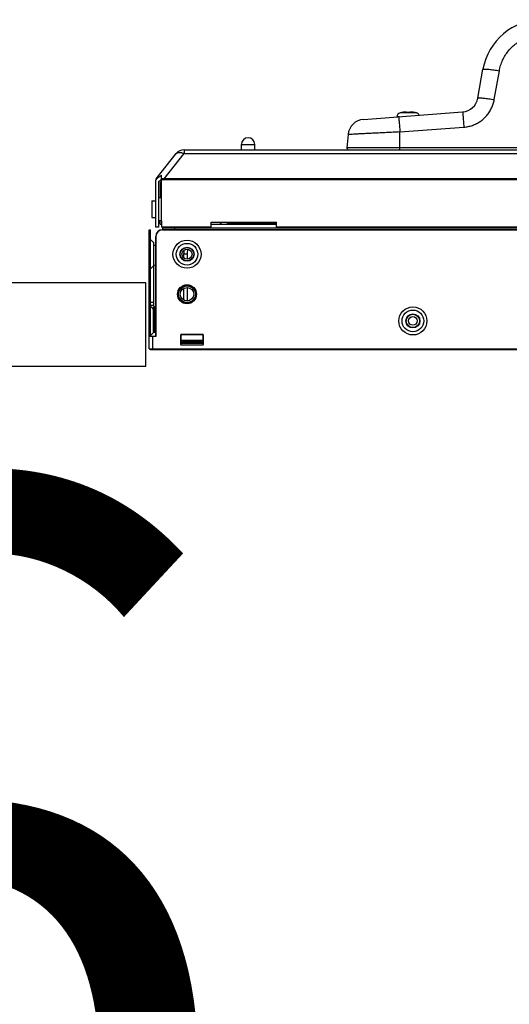
# Model space of a CAD drawing. Units: millimetres. Extents: x 73649 to 305226, y 9492 to 98772.
# Drawn here: x 288028 to 288175, y 29107 to 29402 of the extents above; entities that cross this region are included whole.
import ezdxf

# ---------------------------------------------------------------- set-up
doc = ezdxf.new("R2010")
doc.units = ezdxf.units.MM
doc.layers.get('DEFPOINTS').update_dxf_attribs({"color": 2})
for name, color, linetype in [('3110T_U_113_DXF_CONTINUOUS_LINE', 7, 'Continuous'), ('C_BTM_310_DXF_CONTINUOUS_LINE', 7, 'Continuous'), ('CF_TFT_18_DXF_CONTINUOUS_LINE', 7, 'Continuous'), ('COVER_CNTB_4DXF_CONTINUOUS_LINE', 7, 'Continuous'), ('FAB30016411_DXF_CONTINUOUS_LINE', 7, 'Continuous'), ('MANIFOLD_SOLDXF_CONTINUOUS_LINE', 7, 'Continuous'), ('MCK67151201_DXF_CONTINUOUS_LINE', 7, 'Continuous'), ('MEB62674401_DXF_CONTINUOUS_LINE', 7, 'Continuous'), ('MGJ63344102_DXF_CONTINUOUS_LINE', 7, 'Continuous'), ('PAD_CASE_H_CDXF_CONTINUOUS_LINE', 7, 'Continuous')]:
    doc.layers.add(name, color=color, linetype=linetype)
doc.styles.add('智能文字', font='gbenor.shx', dxfattribs={"width": 0.7, "bigfont": '@HZTXT.SHX'})
doc.dimstyles.new('智能标注', dxfattribs={"dimscale": 0, "dimtxt": 250, "dimasz": 40, "dimexe": 50, "dimexo": 100, "dimgap": 50, "dimtad": 1, "dimtoh": 1, "dimdec": 0, "dimzin": 0, "dimdsep": 46, "dimtxsty": '智能文字', "dimblk": 'ARCHTICK', "dimcen": 10, "dimclrd": 3, "dimclre": 3, "dimclrt": 3, "dimadec": 0, "dimazin": 0, "dimtfac": 1, "dimtdec": 0, "dimtix": 1, "dimtmove": 2, "dimatfit": 3, "dimfxl": 1, "dimtolj": 1, "dimtzin": 0, "dimlwd": -1, "dimlwe": 25, "dimarcsym": 0})

# ---------------------------------------------------------------- blocks, each defined once
blk = doc.blocks.new('pf')
at = {"layer": '3110T_U_113_DXF_CONTINUOUS_LINE', "color": 7, "linetype": 'Continuous'}
for p, q in [((88276.85, 33952.15), (88276.9, 33952.2)), ((88276.85, 33916.47), (88276.85, 33952.15)), ((88276.9, 33952.2), (88276.9, 33920.2)), ((88276.9, 33952.2), (88277.2, 33952.2)), ((88277.2, 33920.2), (88277.2, 33952.2)), ((88280.8, 33952.2), (89488.1, 33952.2)), ((89488.1, 33952.15), (88280.8, 33952.15)), ((88278.2, 33948.27), (88277.2, 33949.27)), ((88278.2, 33941.44), (88278.2, 33948.27)), ((88278.8, 33920.2), (88278.8, 33950.2)), ((88278.85, 33950.2), (88278.85, 33920.2)), ((88278.2, 33941.44), (88277.2, 33940.44)), ((88278.15, 33928.32), (88277.2, 33929.27)), ((88278.2, 33921.44), (88278.2, 33921.6)), ((88278.85, 33920.2), (88276.85, 33920.2)), ((88278.2, 33921.44), (88277.2, 33920.44)), ((88286.3, 33917.75), (88286.3, 33920.65)), ((88286.35, 33920.65), (88286.35, 33917.75)), ((88286.45, 33920.8), (88292.85, 33920.8)), ((88292.85, 33920.75), (88286.45, 33920.75)), ((88292.95, 33917.75), (88292.95, 33920.65)), ((88293, 33920.65), (88293, 33917.75)), ((88276.85, 33916.47), (89492.05, 33916.47)), ((88277.15, 33916.3), (89491.75, 33916.3)), ((88286.45, 33917.65), (88292.85, 33917.65)), ((88292.85, 33917.6), (88286.45, 33917.6))]:
    blk.add_line(p, q, dxfattribs=at)
at = {"layer": '3110T_U_113_DXF_CONTINUOUS_LINE', "color": 9, "linetype": 'Continuous'}
for p, q in [((88280.8, 33952.2), (88280.8, 33952.15)), ((88277.2, 33950.2), (88276.85, 33950.2)), ((88278.85, 33950.2), (88278.8, 33950.2)), ((88277.8, 33920.2), (88277.8, 33916.3)), ((88286.35, 33920.65), (88286.3, 33920.65)), ((88286.45, 33920.8), (88286.45, 33920.75)), ((88292.85, 33920.75), (88292.85, 33920.8)), ((88293, 33920.65), (88292.95, 33920.65)), ((88286.3, 33917.75), (88286.35, 33917.75)), ((88286.45, 33917.65), (88286.45, 33917.6)), ((88292.85, 33917.6), (88292.85, 33917.65)), ((88292.95, 33917.75), (88293, 33917.75))]:
    blk.add_line(p, q, dxfattribs=at)
at = {"layer": '3110T_U_113_DXF_CONTINUOUS_LINE', "color": 7, "linetype": 'Continuous'}
for centre, radius in [((88288.15, 33944.85), 4.2), ((88288.15, 33944.85), 3.25), ((88288.15, 33944.85), 2.1), ((88288.15, 33944.85), 2), ((88288.15, 33932.85), 2.85), ((88288.15, 33932.85), 2.8), ((88355.84, 33924.85), 4.2), ((88355.84, 33924.85), 3.25), ((88355.84, 33924.85), 2.1), ((88355.84, 33924.85), 2)]:
    blk.add_circle(centre, radius, dxfattribs=at)
for centre, radius, start, end in [((88280.8, 33950.2), 2, 90, 180), ((88280.8, 33950.2), 1.95, 90, 180), ((88286.45, 33920.65), 0.15, 89.9999, 180.0003), ((88286.45, 33920.65), 0.1, 90, 180), ((88292.85, 33920.65), 0.15, 359.9998, 90.0003), ((88292.85, 33920.65), 0.1, 0, 90), ((88277.15, 33916.65), 0.35, 211.0027, 270), ((88286.45, 33917.75), 0.15, 179.9998, 270.0003), ((88286.45, 33917.75), 0.1, 180, 270), ((88292.85, 33917.75), 0.1, 270, 0), ((88292.85, 33917.75), 0.15, 269.9999, 0.0003)]:
    blk.add_arc(centre, radius, start, end, dxfattribs=at)
at = {"layer": 'C_BTM_310_DXF_CONTINUOUS_LINE', "color": 7, "linetype": 'Continuous'}
for p, q in [((88298.02, 33954.45), (88298.4, 33953.85)), ((88280.9, 33952.2), (88280.9, 33952.65)), ((88295.4, 33953.85), (88315, 33953.85)), ((88287.15, 33944.85), (88287.15, 33943.74)), ((88288.15, 33944.85), (88288.15, 33943.35)), ((88287.15, 33934.58), (88287.15, 33931.13)), ((88288.15, 33934.85), (88288.15, 33930.85)), ((88278.15, 33921.65), (88278.15, 33929.05)), ((88278.8, 33929.05), (88278.15, 33929.05)), ((88278.45, 33921.35), (88278.45, 33929.05)), ((88278.45, 33921.35), (88278.15, 33921.65)), ((88278.8, 33921.35), (88278.45, 33921.35))]:
    blk.add_line(p, q, dxfattribs=at)
at = {"layer": 'C_BTM_310_DXF_CONTINUOUS_LINE', "color": 9, "linetype": 'Continuous'}
for p, q in [((88819.15, 33952.65), (88280.9, 33952.65)), ((88284.4, 33952.95), (88284.4, 33952.2)), ((88288.15, 33944.85), (88287.15, 33944.85)), ((88278.15, 33922.35), (88278.8, 33922.35))]:
    blk.add_line(p, q, dxfattribs=at)
at = {"layer": 'C_BTM_310_DXF_CONTINUOUS_LINE', "color": 7, "linetype": 'Continuous'}
for centre, radius in [((88288.15, 33944.85), 1.5), ((88288.15, 33932.85), 2.5), ((88288.15, 33932.85), 2), ((88355.84, 33924.85), 1.3)]:
    blk.add_circle(centre, radius, dxfattribs=at)
for centre, radius, start in [((88282.1, 33952.65), 1.2, 165.4811), ((88293.15, 33944.85), 6, 168.235), ((88293.15, 33944.85), 5, 162.7273)]:
    blk.add_arc(centre, radius, start, 180, dxfattribs=at)
at = {"layer": 'CF_TFT_18_DXF_CONTINUOUS_LINE', "color": 7, "linetype": 'Continuous'}
for p, q in [((88292.95, 33918.95), (88286.35, 33918.95)), ((88286.35, 33918.75), (88292.95, 33918.75)), ((88292.95, 33918.35), (88286.35, 33918.35)), ((88292.95, 33918.05), (88286.35, 33918.05))]:
    blk.add_line(p, q, dxfattribs=at)
at = {"layer": 'COVER_CNTB_4DXF_CONTINUOUS_LINE', "color": 7, "linetype": 'Continuous'}
for p, q in [((88300.25, 33954.45), (88300.25, 33953.85)), ((88300.25, 33954.33), (88315, 33954.33)), ((88303.25, 33953.96), (88315, 33953.96))]:
    blk.add_line(p, q, dxfattribs=at)
at = {"layer": 'COVER_CNTB_4DXF_CONTINUOUS_LINE', "color": 9, "linetype": 'Continuous'}
blk.add_line((88303.25, 33953.96), (88303.25, 33953.85), dxfattribs=at)
at = {"layer": 'COVER_CNTB_4DXF_CONTINUOUS_LINE', "color": 7, "linetype": 'Continuous', "start_tangent": (-1, 0), "end_tangent": (0, 1)}
blk.add_spline([(88303.25, 33953.96), (88302.77, 33953.96), (88302.32, 33953.97), (88301.88, 33953.98), (88301.48, 33953.99), (88301.12, 33954.01), (88300.82, 33954.03), (88300.57, 33954.05), (88300.39, 33954.07), (88300.28, 33954.09), (88300.25, 33954.12)], degree=3, dxfattribs=at)
at = {"layer": 'FAB30016411_DXF_CONTINUOUS_LINE', "color": 7, "linetype": 'Continuous'}
for p, q in [((88352.4, 33987.32), (88351.98, 33987.21)), ((88352.4, 33987.3), (88352.4, 33987.32)), ((88353.95, 33987.3), (88353.95, 33987.41)), ((88354.95, 33987.41), (88354.95, 33987.3)), ((88356.5, 33987.32), (88356.5, 33987.3)), ((88356.5, 33987.32), (88356.91, 33987.21)), ((88351.04, 33986.07), (88351.04, 33986.02))]:
    blk.add_line(p, q, dxfattribs=at)
at = {"layer": 'FAB30016411_DXF_CONTINUOUS_LINE', "color": 9, "linetype": 'Continuous'}
for p, q in [((88356.91, 33987.21), (88351.98, 33987.21)), ((88351.7, 33986.07), (88351.04, 33986.07))]:
    blk.add_line(p, q, dxfattribs=at)
at = {"layer": 'FAB30016411_DXF_CONTINUOUS_LINE', "color": 7, "linetype": 'Continuous'}
for centre, radius, start, end in [((88352.34, 33985.96), 1.3, 105.8809, 175), ((88354.45, 33978.55), 8.99, 99.609, 103.187), ((88354.45, 33978.55), 8.76, 86.7292, 93.2708), ((88354.45, 33978.55), 8.99, 76.813, 80.391), ((88356.55, 33985.96), 1.3, 25.8602, 74.1191)]:
    blk.add_arc(centre, radius, start, end, dxfattribs=at)
for points, start_tangent, end_tangent in [([(88353.95, 33987.41), (88353.94, 33987.43), (88353.92, 33987.45), (88353.88, 33987.46), (88353.83, 33987.47), (88353.77, 33987.48), (88353.69, 33987.48), (88353.61, 33987.48), (88353.51, 33987.48), (88353.41, 33987.47), (88353.3, 33987.46), (88353.18, 33987.45), (88353.07, 33987.43), (88352.95, 33987.41)], (0, 1), (-0.98597, -0.166924)), ([(88355.95, 33987.41), (88355.82, 33987.43), (88355.71, 33987.45), (88355.59, 33987.46), (88355.48, 33987.47), (88355.38, 33987.48), (88355.28, 33987.48), (88355.2, 33987.48), (88355.12, 33987.48), (88355.06, 33987.47), (88355.01, 33987.46), (88354.97, 33987.45), (88354.95, 33987.43), (88354.95, 33987.41)], (-0.98597, 0.166924), (0, -1))]:
    blk.add_spline(points, degree=3, dxfattribs=dict(at, start_tangent=start_tangent, end_tangent=end_tangent))
at = {"layer": 'MANIFOLD_SOLDXF_CONTINUOUS_LINE', "color": 7, "linetype": 'Continuous'}
for p, q in [((88277.99, 33948.47), (88278.17, 33948.47)), ((88278.17, 33948.3), (88278.17, 33948.47)), ((88278.8, 33947.47), (88278.2, 33947.47)), ((88278.17, 33929.47), (88278.17, 33941.41)), ((88278.8, 33941.47), (88278.2, 33941.47)), ((88278.17, 33929.47), (88277.2, 33929.47))]:
    blk.add_line(p, q, dxfattribs=at)
at = {"layer": 'MANIFOLD_SOLDXF_CONTINUOUS_LINE', "color": 9, "linetype": 'Continuous'}
blk.add_line((88277.2, 33930.47), (88278.17, 33930.47), dxfattribs=at)
at = {"layer": 'MCK67151201_DXF_CONTINUOUS_LINE', "color": 7, "linetype": 'Continuous'}
for p, q in [((88278.95, 33967.49), (88284.94, 33975.02)), ((88287.29, 33976.15), (88388.14, 33976.15)), ((88278.85, 33952.95), (88278.85, 33967.18)), ((88279.65, 33966.65), (88279.65, 33952.95)), ((88280.55, 33961.85), (88280.55, 33968.56)), ((88277.65, 33960.85), (88277.65, 33955.85)), ((88277.65, 33960.85), (88278.85, 33960.85)), ((88279.75, 33954.85), (88279.75, 33961.85)), ((88279.75, 33961.85), (88280.55, 33961.85)), ((88277.65, 33955.85), (88278.85, 33955.85)), ((88280.55, 33954.85), (88279.75, 33954.85)), ((88280.55, 33954.85), (88280.55, 33952.95)), ((88295.4, 33952.95), (88295.4, 33954.45)), ((88295.4, 33954.45), (88315, 33954.45)), ((88315, 33952.95), (88315, 33954.45)), ((88279.65, 33952.95), (88278.85, 33952.95)), ((88295.4, 33952.95), (88280.55, 33952.95)), ((89488.35, 33952.95), (88315, 33952.95))]:
    blk.add_line(p, q, dxfattribs=at)
at = {"layer": 'MCK67151201_DXF_CONTINUOUS_LINE', "color": 9, "linetype": 'Continuous'}
for p, q in [((88281.3, 33967.49), (88287.29, 33975.02)), ((88287.29, 33976.15), (88287.29, 33975.02)), ((88287.29, 33975.02), (88387.71, 33975.02)), ((88281.3, 33967.18), (88281.3, 33967.49)), ((88394.94, 33967.49), (88281.3, 33967.49)), ((88394.94, 33967.18), (88281.3, 33967.18)), ((88280.55, 33954.85), (88280.55, 33961.85))]:
    blk.add_line(p, q, dxfattribs=at)
at = {"layer": 'MCK67151201_DXF_CONTINUOUS_LINE', "color": 7, "linetype": 'Continuous'}
for centre, radius, start, end in [((88287.29, 33973.15), 3, 90, 141.4992), ((88279.35, 33967.18), 0.5, 141.4993, 180)]:
    blk.add_arc(centre, radius, start, end, dxfattribs=at)
at = {"layer": 'MCK67151201_DXF_CONTINUOUS_LINE', "color": 9, "linetype": 'Continuous'}
for points, start_tangent, end_tangent in [([(88284.94, 33975.02), (88285.06, 33975.14), (88285.21, 33975.24), (88285.37, 33975.32), (88285.56, 33975.37), (88285.77, 33975.39), (88286, 33975.39), (88286.24, 33975.37), (88286.49, 33975.32), (88286.75, 33975.24), (88287.02, 33975.14), (88287.29, 33975.02)], (0.622524, 0.782601), (0.898987, -0.437975)), ([(88279.01, 33967.39), (88279, 33967.42), (88278.99, 33967.45), (88278.98, 33967.47), (88278.97, 33967.49), (88278.96, 33967.5), (88278.95, 33967.49)], (-0.268175, 0.96337), (-0.622528, -0.782597)), ([(88281.3, 33967.49), (88281.06, 33967.49), (88280.81, 33967.48), (88280.55, 33967.44)], (-0.998123, 0.061246), (-0.982027, -0.188742)), ([(88281.3, 33967.18), (88281.13, 33967.17), (88280.95, 33967.15), (88280.75, 33967.12), (88280.55, 33967.06)], (-1, 0.000024), (-0.961147, -0.276038))]:
    blk.add_spline(points, degree=3, dxfattribs=dict(at, start_tangent=start_tangent, end_tangent=end_tangent))
at = {"layer": 'MCK67151201_DXF_CONTINUOUS_LINE', "color": 7, "linetype": 'Continuous'}
for points, start_tangent, end_tangent in [([(88279.01, 33967.39), (88278.96, 33967.34), (88278.92, 33967.28), (88278.89, 33967.22), (88278.87, 33967.15), (88278.85, 33967.07), (88278.85, 33967)], (-0.727906, -0.685677), (0, -1)), ([(88279.01, 33967.39), (88279.41, 33967.74), (88279.8, 33968.06), (88280.18, 33968.33), (88280.55, 33968.56)], (0.727906, 0.685677), (0.863557, 0.50425)), ([(88279.65, 33966.65), (88280.11, 33966.99), (88280.45, 33967.21)], (0.785889, 0.618368), (0.855559, 0.517706)), ([(88280.45, 33967.21), (88280.55, 33967.27)], (0.855559, 0.517706), (0.863557, 0.50425))]:
    blk.add_spline(points, degree=3, dxfattribs=dict(at, start_tangent=start_tangent, end_tangent=end_tangent))
at = {"layer": 'MEB62674401_DXF_CONTINUOUS_LINE', "color": 7, "linetype": 'Continuous'}
for p, q in [((88375.3, 33991.62), (88376.82, 34000.28)), ((88341.04, 33985.27), (88370.75, 33987.5)), ((88336.43, 33980.72), (88336.08, 33976.7))]:
    blk.add_line(p, q, dxfattribs=at)
at = {"layer": 'MEB62674401_DXF_CONTINUOUS_LINE', "color": 9, "linetype": 'Continuous'}
for p, q in [((88380.22, 33991.19), (88381.75, 33999.85)), ((88351.95, 33981.51), (88371.12, 33982.95)), ((88351.95, 33976.15), (88351.95, 33981.51)), ((88387.83, 33976.7), (88336.08, 33976.7))]:
    blk.add_line(p, q, dxfattribs=at)
at = {"layer": 'MEB62674401_DXF_CONTINUOUS_LINE', "color": 7, "linetype": 'Continuous'}
for centre, radius, start, end in [((88394.55, 33997.15), 18, 89.9993, 170.0006), ((88370.37, 33992.49), 5, 274.2879, 350.0012), ((88341.41, 33980.29), 5, 94.2892, 175), ((88336.58, 33976.65), 0.5, 175, 270)]:
    blk.add_arc(centre, radius, start, end, dxfattribs=at)
at = {"layer": 'MEB62674401_DXF_CONTINUOUS_LINE', "color": 9, "linetype": 'Continuous'}
for points, start_tangent, end_tangent in [([(88381.75, 33999.85), (88382.14, 34001.45), (88382.73, 34002.99), (88383.51, 34004.45), (88384.46, 34005.79), (88385.58, 34007), (88386.85, 34008.06), (88388.23, 34008.95), (88389.72, 34009.66), (88391.29, 34010.17), (88392.91, 34010.49), (88394.55, 34010.59)], (0.173675, 0.984803), (1, 0.000028)), ([(88376.82, 34000.28), (88376.91, 34000.34), (88377.14, 34000.37), (88377.51, 34000.37), (88378, 34000.35), (88378.61, 34000.3), (88379.31, 34000.22), (88380.08, 34000.11), (88380.9, 33999.99), (88381.75, 33999.85)], (0.173648, 0.984808), (0.985033, -0.172368)), ([(88371.12, 33982.95), (88372.4, 33983.13), (88373.67, 33983.48), (88374.9, 33984.01), (88376.04, 33984.68), (88377.07, 33985.5), (88377.99, 33986.45), (88378.79, 33987.52), (88379.43, 33988.69), (88379.91, 33989.92), (88380.22, 33991.19)], (0.997197, 0.074824), (0.17368, 0.984802)), ([(88375.3, 33991.62), (88375.38, 33991.68), (88375.61, 33991.71), (88375.98, 33991.71), (88376.47, 33991.69), (88377.08, 33991.64), (88377.78, 33991.56), (88378.55, 33991.45), (88379.37, 33991.33), (88380.22, 33991.19)], (0.173648, 0.984808), (0.985033, -0.172368)), ([(88370.75, 33987.5), (88370.76, 33987.42), (88370.78, 33987.16), (88370.82, 33986.75), (88370.87, 33986.19), (88370.92, 33985.51), (88370.98, 33984.72), (88371.05, 33983.86), (88371.12, 33982.95)], (0.997199, 0.07479), (0.075359, -0.997156)), ([(88351.57, 33986.06), (88351.58, 33985.98), (88351.61, 33985.72), (88351.64, 33985.31), (88351.69, 33984.75), (88351.75, 33984.07), (88351.81, 33983.28), (88351.88, 33982.42), (88351.95, 33981.51)], (0.997199, 0.07479), (0.075359, -0.997156)), ([(88351.95, 33981.51), (88349.92, 33981.41), (88347.93, 33981.31), (88346.01, 33981.21), (88344.19, 33981.12), (88342.5, 33981.03), (88340.98, 33980.95), (88339.64, 33980.89), (88338.51, 33980.83), (88337.61, 33980.78), (88336.96, 33980.75), (88336.57, 33980.73), (88336.43, 33980.72)], (-0.998712, -0.050734), (0.134574, -0.990904))]:
    blk.add_spline(points, degree=3, dxfattribs=dict(at, start_tangent=start_tangent, end_tangent=end_tangent))
at = {"layer": 'MGJ63344102_DXF_CONTINUOUS_LINE', "color": 7, "linetype": 'Continuous'}
for p, q in [((88304.45, 33976.15), (88304.45, 33977.75)), ((88308.45, 33976.15), (88308.45, 33977.75)), ((88280.55, 33966.76), (88280.15, 33966.31)), ((88280.15, 33966.31), (88280.15, 33961.85)), ((88280.15, 33953.85), (88280.15, 33954.85)), ((88280.15, 33953.85), (88280.55, 33953.85))]:
    blk.add_line(p, q, dxfattribs=at)
at = {"layer": 'MGJ63344102_DXF_CONTINUOUS_LINE', "color": 9, "linetype": 'Continuous'}
blk.add_line((88304.45, 33977.75), (88308.45, 33977.75), dxfattribs=at)
at = {"layer": 'MGJ63344102_DXF_CONTINUOUS_LINE', "color": 7, "linetype": 'Continuous'}
blk.add_arc((88306.45, 33977.75), 2, 0, 180, dxfattribs=at)
at = {"layer": 'PAD_CASE_H_CDXF_CONTINUOUS_LINE', "color": 7, "linetype": 'Continuous'}
blk.add_line((88286.36, 33917.7), (88292.93, 33917.7), dxfattribs=at)
blk = doc.blocks.new('_ArchTick')
at = {"color": 0, "linetype": 'ByBlock', "const_width": 0.4}
blk.add_lwpolyline([(-0.5, -0.5), (0.5, 0.5)], dxfattribs=at)
blk = doc.blocks.new('*D127')
at = {"color": 3, "lineweight": 25, "transparency": 16777216}
for p, q in [((287989.8, 29116.73), (287989.8, 28811.36)), ((288065.8, 29116.73), (288065.8, 28811.36))]:
    blk.add_line(p, q, dxfattribs=at)
at = {"color": 3, "transparency": 16777216}
for p, q in [((287989.8, 28861.36), (287949.8, 28861.36)), ((287989.8, 28861.36), (288065.8, 28861.36)), ((288065.8, 28861.36), (288105.8, 28861.36))]:
    blk.add_line(p, q, dxfattribs=at)
at = {"layer": 'DEFPOINTS', "color": 0, "transparency": 16777216}
for p in [(287989.8, 29216.73), (288065.8, 29216.73), (288065.8, 28861.36)]:
    blk.add_point(p, dxfattribs=at)
at = {"color": 3, "transparency": 16777216, "xscale": 40, "yscale": 40, "zscale": 40}
blk.add_blockref('_ArchTick', (287989.8, 28861.36), dxfattribs=at)
at = {"color": 3, "transparency": 16777216, "xscale": 40, "yscale": 40, "zscale": 40, "rotation": 180}
blk.add_blockref('_ArchTick', (288065.8, 28861.36), dxfattribs=at)
at = {"color": 3, "transparency": 16777216, "insert": (287906.75, 29137.97), "char_height": 250, "attachment_point": 5, "style": '智能文字'}
blk.add_mtext('\\A1;76', dxfattribs=at)
blk = doc.blocks.new('*D128')
at = {"color": 3, "lineweight": 25, "transparency": 16777216}
for p, q in [((288065.8, 29116.73), (288065.8, 28811.36)), ((292931, 29116.73), (292931, 28811.36))]:
    blk.add_line(p, q, dxfattribs=at)
at = {"color": 3, "transparency": 16777216}
blk.add_line((288065.8, 28861.36), (292931, 28861.36), dxfattribs=at)
at = {"layer": 'DEFPOINTS', "color": 0, "transparency": 16777216}
for p in [(288065.8, 29216.73), (292931, 29216.73), (292931, 28861.36)]:
    blk.add_point(p, dxfattribs=at)
at = {"color": 3, "transparency": 16777216, "xscale": 40, "yscale": 40, "zscale": 40, "rotation": 180}
blk.add_blockref('_ArchTick', (288065.8, 28861.36), dxfattribs=at)
at = {"color": 3, "transparency": 16777216, "xscale": 40, "yscale": 40, "zscale": 40}
blk.add_blockref('_ArchTick', (292931, 28861.36), dxfattribs=at)
at = {"color": 3, "transparency": 16777216, "insert": (290498.4, 29036.36), "char_height": 250, "attachment_point": 5, "style": '智能文字'}
blk.add_mtext('\\A1;3744', dxfattribs=at)

msp = doc.modelspace()

# ---------------------------------------------------------------- linework, layer by layer
msp.add_lwpolyline([(288065.8022, 29322.96089), (287989.8022, 29322.96089), (287989.8022, 29297.96089), (288065.8022, 29297.96089)], close=True)

# ---------------------------------------------------------------- block references
at = {"color": 0}
msp.add_blockref('pf', (199789.95692, -4613.34285), dxfattribs=at)

# ---------------------------------------------------------------- dimensions: what is measured, and where the dimension line sits
at = {"color": 2}
dim = msp.add_linear_dim(base=(288065.8022, 28861.36325), p1=(287989.8022, 29216.73197), p2=(288065.8022, 29216.73197), dimstyle='智能标注', override={"dimscale": 1}, dxfattribs=at)
dim.commit()
dim.dimension.update_dxf_attribs({"geometry": '*D127', "text_midpoint": (287906.74624, 29137.96672), "dimtype": 160})
dim = msp.add_linear_dim(base=(292931.0022, 28861.36325), p1=(288065.8022, 29216.73197), p2=(292931.0022, 29216.73197), text='3744', dimstyle='智能标注', override={"dimscale": 1}, dxfattribs=at)
dim.commit()
dim.dimension.update_dxf_attribs({"geometry": '*D128', "text_midpoint": (290498.4022, 29036.36325)})

doc.saveas('drawing.dxf')
